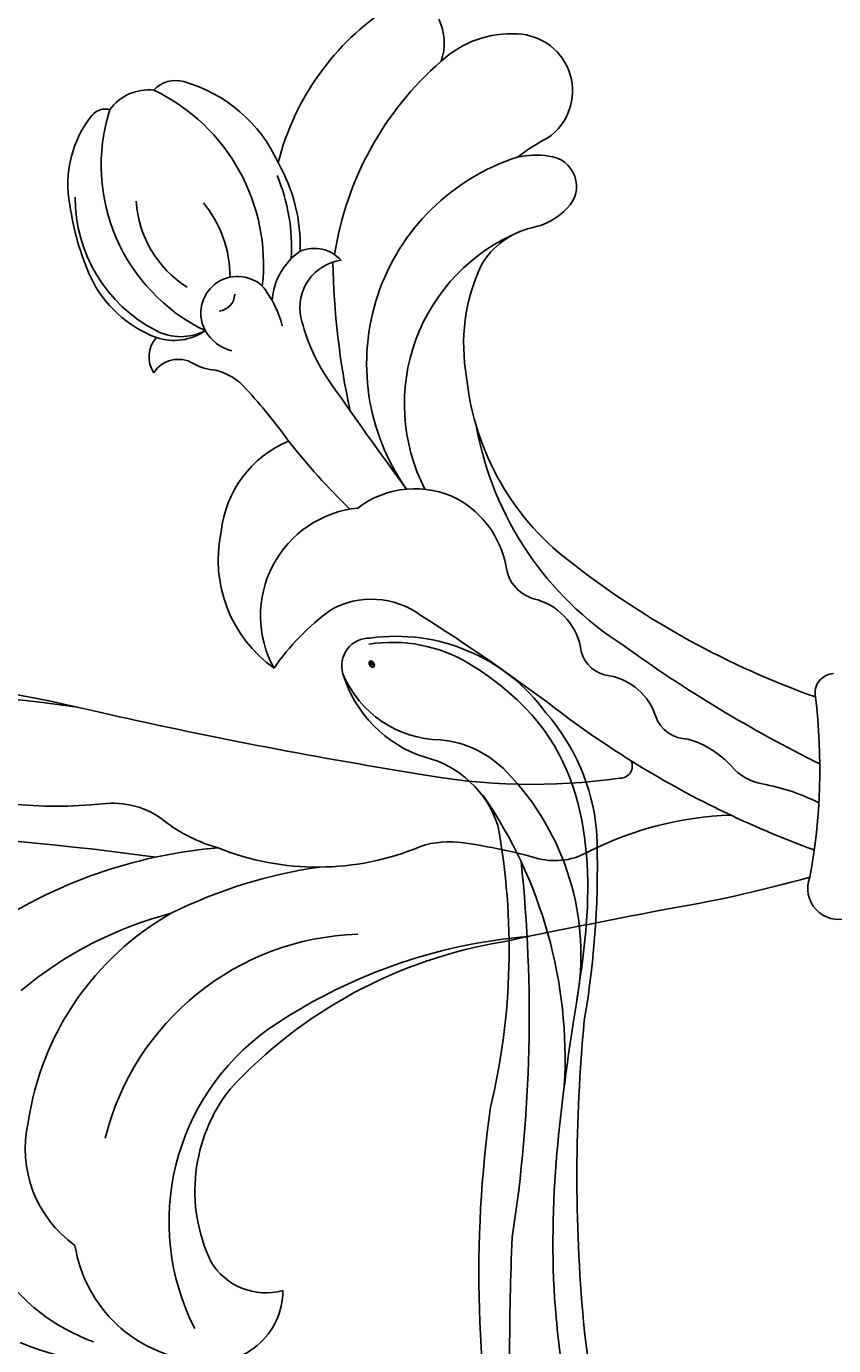
# Model space of a CAD drawing. Units: millimetres. Extents: x 3302 to 5402, y 1611 to 3096.
# Drawn here: x 5138 to 5148, y 2225 to 2241 of the extents above; entities that cross this region are included whole.
import ezdxf

# ---------------------------------------------------------------- set-up
doc = ezdxf.new("R2010")
doc.units = ezdxf.units.MM
doc.layers.add('H-06.木作(細線)', color=8, linetype='Continuous')
doc.layers.add('H-08.木作(細線)', color=8, linetype='Continuous')
doc.layers.add('logo', color=240, linetype='Continuous', plot=False)
doc.styles.get("Standard").update_dxf_attribs({"font": 'arial.ttf'})

# ---------------------------------------------------------------- blocks, each defined once
blk = doc.blocks.new('SE-21145-d')
at = {"layer": 'H-08.木作(細線)'}
for centre, radius, start, end in [((17.095, 25.971), 13.378, 14.25072, 56.84451), ((24.385, 35.356), 2.766, 154.08798, 199.88094), ((17.993, 32.913), 2.894, 91.91961, 235.51978), ((18.22, 30.583), 5.233, 47.08862, 93.55268), ((11.044, 22.107), 16.335, 8.73947, 48.8946), ((36.885, 26.168), 7.494, 105.69421, 155.59168), ((40.63, 24.089), 9.826, 115.65157, 186.39185), ((35.271, 31.96), 1.481, 41.74972, 106.20228), ((36.652, 30.54), 2.422, 35.8839, 96.54968), ((29.712, 29.138), 9.339, 295.72809, 17.58422), ((38.837, 31.074), 0.913, 41.81007, 104.10702), ((35.131, 28.18), 5.613, 349.08283, 38.60925), ((12.384, 22.601), 8.864, 51.50739, 63.39198), ((16.445, 28.058), 1.545, 94.73136, 225.98605), ((16.957, 25.4), 4.246, 77.1433, 98.66434), ((14.538, 19.039), 11.026, 324.717, 72.23877), ((37.411, 25.047), 8.474, 150.14724, 181.92366), ((38.895, 24.949), 9.517, 157.38634, 183.39768), ((32.772, 27.481), 7.603, 297.35435, 0.248), ((17.879, 29.374), 3.49, 224.06555, 258.66061), ((38.432, 23.442), 5.929, 140.44644, 179.98032), ((31.753, 27.628), 5.528, 302.05032, 356.62468), ((27.104, 29.012), 13.671, 336.04475, 352.03042), ((16.22, 21.987), 4.082, 30.65307, 76.20697), ((14.162, 16.992), 9.484, 332.83223, 67.66679), ((28.223, 23.081), 1.828, 66.85805, 138.13827), ((-12.42, 24.991), 39.711, 347.88692, 358.86555), ((26.534, 21.9), 2.424, 348.14441, 82.2304), ((27.038, 22.017), 3.34, 4.11067, 55.2592), ((11.17, 20.033), 9.465, 349.76128, 25.24125), ((32.123, 21.615), 1.868, 331.57062, 132.3704), ((35.203, 19.551), 5.539, 141.55885, 165.16949), ((34.08, 26.085), 6.11, 290.78604, 334.57116), ((33.16, 22.599), 0.892, 181.30184, 262.93743), ((19.491, 23.658), 9.681, 326.39643, 346.52097), ((31.868, 21.826), 2.194, 284.52674, 329.89559), ((35.013, 23.095), 2.677, 242.23756, 297.88889), ((35.356, 23.013), 2.786, 235.19277, 288.65824), ((35.157, 19.392), 1.467, 326.56466, 41.98167), ((33.105, 21.262), 2.544, 272.86618, 299.93903), ((35.135, 17.79), 1.478, 32.46177, 120.96523), ((7.033, 19.739), 13.523, 306.03015, 354.10714), ((-162.516, 149.911), 231.189, 323.58518, 325.30006), ((34.052, 15.674), 3.156, 105.07132, 138.65096), ((54.408, -2.951), 30.746, 137.65572, 144.01829), ((3.618, 18.771), 16.621, 302.39013, 349.74323), ((2.65, 36.164), 34.141, 314.11653, 321.93199), ((27.357, 9.918), 5.63, 5.95896, 67.31628), ((23.356, 7.834), 4.961, 119.24666, 168.79297), ((23.113, 7.911), 4.779, 52.63854, 117.15207), ((25.46, 6.237), 5.5, 330.95465, 84.23005), ((26.324, 9.085), 6.782, 305.55859, 12.06945), ((-12.006, 43.583), 44.026, 289.59864, 307.81485), ((16.5, 9.01), 2.001, 280.45793, 353.92956), ((17.807, 4.017), 3.169, 107.32023, 172.74998), ((25.319, 2.845), 4.231, 60.48437, 126.35599), ((74.506, -75.811), 96.989, 122.20857, 127.13971), ((20.092, -3.417), 12.342, 34.45876, 53.67381), ((-27.992, 60.54), 68.96, 296.27884, 305.97896), ((13.053, 4.841), 1.665, 275.89644, 345.26328), ((56.361, -69.581), 72.972, 72.50599, 103.59592), ((1.79, 2.306), 0.992, 348.49229, 87.31684), ((13.758, 0.213), 3.019, 100.19537, 162.6462), ((32.458, -1.544), 29.92, 172.98975, 190.61157), ((52.09, -81.584), 84.012, 78.72483, 98.1017), ((-14.186, 41.039), 49.709, 301.95792, 307.31618), ((-17.925, 253.186), 258.24, 279.1164, 282.7817), ((9.247, 1.7), 1.732, 269.72541, 340.21029), ((10.586, -4.651), 4.812, 106.26559, 137.92633), ((-14.186, 41.039), 49.709, 290.01072, 301.95792), ((12.686, -1.402), 0.621, 154.65863, 270.81366), ((4.928, 0.415), 2.783, 281.29163, 318.56836), ((17.141, 29.337), 31.674, 261.9299, 280.64195), ((7.222, -12.334), 10.171, 99.89721, 117.09697), ((41.34, 21.4), 24.843, 264.58793, 286.19362), ((38.443, -7.498), 4.203, 82.43192, 127.94894), ((6.404, -21.438), 17.556, 63.46935, 87.81735), ((31.022, 2.039), 7.881, 285.39568, 307.85254), ((56.642, -154.72), 150.075, 84.93202, 97.79766), ((24.966, -35.143), 30.152, 98.2289, 105.68656), ((21.347, -9.806), 4.558, 70.99175, 98.79036), ((15.998, -2.786), 3.427, 239.24301, 283.76451), ((28.05, 7.025), 13.566, 247.37578, 291.92207), ((31.025, -30.386), 24.914, 57.97184, 85.18836), ((24.479, -30.963), 24.67, 63.49472, 81.87195), ((1.565, -7.616), 1.588, 189.95576, 20.73809), ((22.702, 63.586), 73.322, 254.45295, 260.51018), ((-81.455, -491.19), 491.163, 78.24211, 79.19601), ((30.561, -27.849), 19.593, 50.12163, 75.43358), ((28.256, -21.637), 14.66, 8.30446, 60.43916), ((25.595, -23.6), 13.653, 13.88053, 88.26225), ((15.051, -37.356), 27.39, 55.49897, 85.26597), ((14.635, -34.332), 24.33, 42.741, 80.54129), ((23.599, -24.558), 12.003, 333.07915, 54.51888), ((25.897, -22.995), 8.392, 334.64878, 38.07459), ((36.888, -20.859), 6.025, 305.46222, 12.8442), ((36.108, -21.416), 9.835, 289.82323, 1.88673), ((33.468, -24.676), 7.001, 275.28218, 351.03733), ((30.698, -24.948), 3.231, 254.26921, 329.47774), ((33.465, -28.063), 3.643, 179.91356, 280.24546), ((37.067, -15.969), 15.954, 259.32854, 292.47904)]:
    blk.add_arc(centre, radius, start, end, dxfattribs=at)
blk = doc.blocks.new('SE-21118L-d')
at = {"layer": 'H-08.木作(細線)'}
for points, knots in [([(13.748, -61.959), (15.309, -61.027), (17.441, -62.249), (15.276, -65.486), (9.069, -67.708), (3.975, -69.033), (-4.912, -76.497), (-15.561, -83.926), (-22.073, -95.036), (-25.205, -104.663), (-25.308, -111.698), (-24.952, -115.545), (-24.244, -117.826), (-25.397, -120.175), (-28.457, -118.818), (-30.423, -114.188), (-32.68, -104.754), (-30.323, -91.58), (-23.098, -80.207), (-16.66, -73.69), (-8.398, -67.523), (-5.713, -59.856), (-5.752, -50.992), (-6.861, -44.368), (-9.866, -40.626), (-11.362, -39.822), (-11.386, -39.808), (-11.41, -39.795), (-11.435, -39.783)], [0, 0, 0, 0, 2.955691, 5.867071, 8.758448, 16.146524, 26.662851, 42.43242, 54.079953, 64.359505, 72.156846, 75.057422, 76.3317, 78.78458, 80.368759, 84.819895, 93.300768, 109.241566, 122.760358, 133.201055, 135.865153, 150.48054, 156.442561, 164.806685, 169.049374, 169.049374, 169.049374, 169.118301, 169.118301, 169.118301, 169.118301]), ([(13.748, -61.959), (15.309, -61.027), (17.441, -62.249), (15.276, -65.486), (9.069, -67.708), (3.975, -69.033), (-4.912, -76.497), (-15.561, -83.926), (-22.073, -95.036), (-25.205, -104.663), (-25.308, -111.698), (-24.952, -115.545), (-24.244, -117.826), (-25.397, -120.175), (-28.457, -118.818), (-30.423, -114.188), (-32.68, -104.754), (-30.323, -91.58), (-23.098, -80.207), (-16.66, -73.69), (-8.398, -67.523), (-5.713, -59.856), (-5.752, -50.992), (-6.861, -44.368), (-9.866, -40.626), (-11.362, -39.822)], [0, 0, 0, 0, 2.955691, 5.867071, 8.758448, 16.146524, 26.662851, 42.43242, 54.079953, 64.359505, 72.156846, 75.057422, 76.3317, 78.78458, 80.368759, 84.819895, 93.300768, 109.241566, 122.760358, 133.201055, 135.865153, 150.48054, 156.442561, 164.806685, 169.049374, 169.049374, 169.049374, 169.049374]), ([(-31.04, -97.453), (-30.022, -93.677), (-26.489, -86.837), (-17.69, -78.706), (-5.546, -71.701), (-1.744, -60.163), (-1.372, -51.587), (-2.075, -47.869), (-3.387, -44.12), (-6.823, -41.221), (-8.441, -40.735)], [0, 0, 0, 0, 10.493005, 23.595114, 34.869684, 51.416614, 56.178018, 60.455667, 64.417953, 66.637046, 66.637046, 66.637046, 66.637046]), ([(-24.838, -115.719), (-24.603, -116.7), (-25.385, -119.781), (-30.538, -112.041), (-29.467, -97.576), (-21.609, -85.875), (-10.113, -80.26), (-1.918, -72.963), (2.709, -66.175), (4.329, -60.535), (2.948, -58.107), (0.652, -59.27), (0.097, -61.349), (-0.171, -62.055)], [0, 0, 0, 0, 1.211548, 7.850675, 19.497883, 37.392533, 46.412797, 58.315058, 67.306534, 71.843283, 73.207361, 75.528258, 77.645388, 77.645388, 77.645388, 77.645388]), ([(-24.838, -115.719), (-24.603, -116.7), (-25.385, -119.781), (-30.538, -112.041), (-29.467, -97.576), (-21.609, -85.875), (-10.113, -80.26), (-1.918, -72.963), (2.709, -66.175), (4.329, -60.535), (2.948, -58.107), (0.652, -59.27), (0.097, -61.349), (-0.171, -62.055)], [0, 0, 0, 0, 1.211548, 7.850675, 19.497883, 37.392533, 46.412797, 58.315058, 67.306534, 71.843283, 73.207361, 75.528258, 77.645388, 77.645388, 77.645388, 77.645388])]:
    blk.add_open_spline(points, degree=3, knots=knots, dxfattribs=at)
blk = doc.blocks.new('logo')
at = {"layer": 'logo'}
h = blk.add_hatch(color=256, dxfattribs=at)
edge = h.paths.add_edge_path()
edge.add_ellipse((0.18, 0.6), major_axis=(0.323, 0.566), ratio=0.659111, start_angle=263.8576, end_angle=429.825)
edge.add_arc((0.02, 1.39), 0.399, 258.9967, 261.058)
edge.add_ellipse((0.18, 0.6), major_axis=(0.314, 0.551), ratio=0.659838, start_angle=263.243, end_angle=428.5195, ccw=False)
edge.add_arc((0.51, 0.37), 0.0433, 263.9962, 282.4455)
edge = h.paths.add_edge_path()
edge.add_ellipse((0.18, 0.6), major_axis=(0.314, 0.551), ratio=0.659838, start_angle=70.2744, end_angle=262.8394, ccw=False)
edge.add_arc((0.03, 1.2), 0.237, 245.2323, 248.2557, ccw=False)
edge.add_ellipse((0.18, 0.6), major_axis=(0.323, 0.566), ratio=0.659111, start_angle=71.1999, end_angle=263.5875)
edge.add_arc((0.5, 0.37), 0.0389, 266.4658, 288.3928, ccw=False)
edge = h.paths.add_edge_path(flags=17)
edge.add_line((0.2, 1.02), (0.2, 1.03))
edge.add_arc((0.02, 1.39), 0.399, 261.058, 296.4699, ccw=False)
edge.add_ellipse((0.18, 0.6), major_axis=(0.314, 0.551), ratio=0.659838, start_angle=68.5195, end_angle=70.2744)
edge.add_arc((0.03, 1.2), 0.237, 248.2557, 287.7329)
edge.add_arc((0.18, 0.84), 0.155, 119.2735, 139.7006)
edge.add_arc((0.45, 0.59), 0.526, 137.2638, 146.3296)
edge.add_arc((0.7, 0.49), 0.794, 150.4954, 153.1332)
edge.add_arc((0.17, 0.07), 0.799, 100.8186, 103.2077, ccw=False)
edge.add_arc((0.3, 0.68), 0.325, 138.9231, 148.8948, ccw=False)
edge.add_arc((0.62, 0.39), 0.758, 124.4657, 138.4002, ccw=False)
edge = h.paths.add_edge_path()
edge.add_arc((0.03, 1.2), 0.237, 233.3596, 245.2323)
edge.add_ellipse((0.18, 0.6), major_axis=(0.323, 0.566), ratio=0.659111, start_angle=69.825, end_angle=71.1999, ccw=False)
edge.add_arc((0.02, 1.39), 0.399, 251.1923, 258.9967, ccw=False)
h.paths.add_polyline_path([(-0.05, 0.82, -0.021859), (-0.02, 0.83, -0.004955), (-0.01, 0.85, 0.012967), (-0.05, 0.83, 0.223317), (-0.2, 0.65, 0.425243), (-0.17, 0.61, 0.393247), (-0.02, 0.74, -0.084558), (0.02, 0.84, 0.019194), (-0.02, 0.83, 0.004726), (-0.02, 0.82, 0.021148), (-0.04, 0.73, -0.080721), (-0.07, 0.66, -0.104113), (-0.11, 0.63, -0.094873), (-0.16, 0.62, -0.207877), (-0.18, 0.64, -0.223034), (-0.18, 0.67, -0.16869)], flags=17)
h.paths.add_polyline_path([(0.36, 0.97, 0.088592), (0.28, 0.95, 0.140724), (0.2, 0.82, -0.012272), (0.2, 0.81, -0.041532), (0.22, 0.8, 0.005558), (0.22, 0.82, -0.187874)], flags=17)
h.paths.add_polyline_path([(0.19, 0.73, 0.011592), (0.2, 0.77, 0.056884), (0.19, 0.79, -0.271208), (0.1, 0.71, -0.679677), (0.04, 0.82, -0.290071), (0.16, 0.82, -0.103922), (0.19, 0.79, 0.053349), (0.2, 0.81, -0.004508), (0.2, 0.82, 0.220604), (0.1, 0.86, -0.015501), (0.05, 0.85, 0.008768), (0.03, 0.85, 0.029539), (0.02, 0.84, 1.009367)], flags=17)
h.paths.add_polyline_path([(0.22, 0.8, -0.008928), (0.2, 0.77, -0.347678), (0.17, 0.63, 0.00727), (0.06, 0.58, -0.035606), (0.06, 0.58, 0.01139), (0.07, 0.57, 0.012101), (0.15, 0.61, 0.461639)], flags=17)
h.paths.add_polyline_path([(0.11, 0.67, 0.433181), (0.03, 0.63, 0.04486), (0.03, 0.62, -0.026783), (0.04, 0.62, -0.142026), (0.05, 0.64, -0.307429), (0.09, 0.66, -0.953401), (0.07, 0.62, 0.069613), (0.04, 0.62, 0.042891), (0.04, 0.62, -0.067719), (0.07, 0.61, 0.893379)], flags=17)
h.paths.add_polyline_path([(0.02, 0.61, -0.009243), (0.03, 0.61, -0.026651), (0.03, 0.62, 0.013684), (0.02, 0.62, 0.174326), (0, 0.61, 0.391287), (0.01, 0.57, 0.210555), (0.04, 0.56), (0.04, 0.56, 0.001326), (0.05, 0.57, -0.005065), (0.05, 0.57, -0.027528), (0.04, 0.57, -0.195292), (0.02, 0.58, -0.659298)], flags=17)
h.paths.add_polyline_path([(0.04, 0.62, 0.023127), (0.03, 0.61, 0.184672), (0.04, 0.57, 0.098355), (0.06, 0.58, -0.009788), (0.05, 0.58, -0.240413)], flags=17)
h.paths.add_polyline_path([(0.07, 0.57, -0.002039), (0.05, 0.57, 0.07599), (0.1, 0.55, 0.108431), (0.23, 0.55, -0.004552), (0.23, 0.56, -0.028332), (0.17, 0.55, -0.123708)], flags=17)
h.paths.add_polyline_path([(0.4, 0.74, -0.55173), (0.42, 0.69, -0.18979), (0.3, 0.57, -0.013881), (0.27, 0.56, 0.011039), (0.27, 0.56, 0.022162), (0.29, 0.56, -0.010966), (0.31, 0.57, -0.001761), (0.35, 0.58, 0.034744), (0.38, 0.6, 0.086103), (0.43, 0.67, 0.506659), (0.4, 0.76, 0.355205), (0.25, 0.67, 0.093422), (0.23, 0.56, 0.017263), (0.27, 0.56, -0.31391)], flags=17)
h.paths.add_polyline_path([(0.26, 0.55, -0.009702), (0.27, 0.55, -0.004936), (0.27, 0.56, -0.035369), (0.24, 0.55, -0.002587), (0.23, 0.55, 0.014405), (0.24, 0.53, -0.020509)], flags=17)
h.paths.add_polyline_path([(0.27, 0.55, -0.007857), (0.27, 0.55, 0.009702), (0.26, 0.55, 0.020509), (0.24, 0.53, 0.000681), (0.24, 0.53, -0.002588), (0.24, 0.53, -0.013713), (0.25, 0.53, -0.01198)], flags=17)
h.paths.add_polyline_path([(0.28, 0.52, -0.036579), (0.27, 0.55, 0.01198), (0.25, 0.53, 0.013411), (0.24, 0.53, 0.001089), (0.24, 0.53, 0.015933), (0.24, 0.43, -0.190203), (0.19, 0.3, -0.266161), (0.12, 0.27, -0.207317), (0.18, 0.48, -0.064593), (0.24, 0.53, -0.001017), (0.24, 0.53, -0.000681), (0.24, 0.53, 0.152538), (0.11, 0.38, 0.230241), (0.11, 0.24, 0.234095), (0.21, 0.27, 0.172717), (0.27, 0.37, 0.028132), (0.28, 0.44, -0.014352), (0.28, 0.46, 0.062016), (0.31, 0.45, 0.349487), (0.46, 0.53, 0.392407), (0.44, 0.61, 0.130108), (0.38, 0.6, 0.001865), (0.35, 0.58, -0.054721), (0.29, 0.56, 0.014593), (0.27, 0.55, 0.007857), (0.27, 0.55, -0.01108), (0.3, 0.56, -0.100678), (0.41, 0.59, -0.349203), (0.43, 0.57, -0.402437), (0.32, 0.46, -0.009974), (0.32, 0.47, 0.613372), (0.29, 0.51, 0.175713), (0.28, 0.5, -0.002484), (0.28, 0.49, -0.463644), (0.3, 0.49, -0.513768), (0.3, 0.47, -0.075052), (0.28, 0.48, 0.007944)], flags=17)
h.paths.add_polyline_path([(0.31, 0.45, -0.062016), (0.28, 0.46, -0.007786), (0.28, 0.44, 0.027572), (0.28, 0.41, 0.0582), (0.28, 0.4, 0.26466), (0.38, 0.29, 0.315327), (0.49, 0.33, -0.025867), (0.49, 0.33, -0.380363), (0.35, 0.33, -0.153954), (0.31, 0.4, -0.090831)], flags=17)
h.paths.add_polyline_path([(0.46, 0.37, 0.336432), (0.49, 0.33, 0.025867), (0.49, 0.33, 0.026394), (0.5, 0.33, -0.025927), (0.49, 0.33, -0.173285), (0.47, 0.35, -0.685315), (0.49, 0.38, -0.491027), (0.5, 0.35, -0.040547), (0.49, 0.33, 0.025927), (0.5, 0.33, 0.139653), (0.51, 0.36, 1.004843)], flags=17)
h.paths.add_polyline_path([(0.41, 1, 0.143839), (0.35, 1, 0.069213), (0.28, 0.95, -0.088592), (0.36, 0.97, 0.404636)], flags=17)
h.paths.add_polyline_path([(0.27, 0.95, -0.01627), (0.28, 0.95, -0.069213), (0.35, 1, 0.037626), (0.22, 0.93, -0.082213), (0.04, 0.85, 0.004306), (0.02, 0.85, 0.008989), (0.02, 0.84, -0.006474), (0.03, 0.85, -0.136946), (0.1, 0.86, 0.054668)], flags=17)
for points in [[(0.02, 0.84, 0.019194), (-0.02, 0.83, 0.004726), (-0.02, 0.82, -0.044587), (-0.04, 0.73, -0.07623), (-0.08, 0.67, -0.235864), (-0.16, 0.62, -0.450297), (-0.18, 0.67, -0.16869), (-0.05, 0.82, -0.021859), (-0.02, 0.83, -0.004955), (-0.01, 0.85, 0.012967), (-0.05, 0.83, 0.223317), (-0.2, 0.65, 0.425243), (-0.17, 0.61, 0.393247), (-0.02, 0.74, -0.084558)], [(-0.16, 0.62, -0.206522), (-0.18, 0.64, 0.207877), (-0.16, 0.62, 0.024305), (-0.15, 0.62, -0.043373)], [(0.27, 0.56, -0.011039), (0.27, 0.56, -0.017263), (0.23, 0.56, 0.004552), (0.23, 0.55, 0.002587), (0.24, 0.55, 0.035369)]]:
    blk.add_hatch(color=256, dxfattribs=at).paths.add_polyline_path(points)
h = blk.add_hatch(color=256, dxfattribs=at)
edge = h.paths.add_edge_path()
edge.add_ellipse((0.18, 0.6), major_axis=(0.314, 0.551), ratio=0.659838, start_angle=68.5195, end_angle=70.2744, ccw=False)
edge.add_arc((0.02, 1.39), 0.399, 258.9967, 261.058, ccw=False)
edge.add_ellipse((0.18, 0.6), major_axis=(0.323, 0.566), ratio=0.659111, start_angle=69.825, end_angle=71.1999)
edge.add_arc((0.03, 1.2), 0.237, 245.2323, 248.2557)
h = blk.add_hatch(color=256, dxfattribs=at)
h.paths.add_polyline_path([(0.22, 0.8, 0.041532), (0.2, 0.81, 0.012272), (0.2, 0.82, 0.004508), (0.2, 0.81, -0.053349), (0.19, 0.79, -0.056884), (0.2, 0.77, 0.008928)])
h.paths.add_polyline_path([(0.02, 0.84, -0.008989), (0.02, 0.85, 0.010425), (-0.01, 0.85, 0.004955), (-0.02, 0.83, -0.019194)])
h.paths.add_polyline_path([(0.1, 0.86, 0.136946), (0.03, 0.85, -0.008768), (0.05, 0.85, 0.015501)])
h.paths.add_polyline_path([(0.04, 0.62, 0.026783), (0.03, 0.62, 0.026651), (0.03, 0.61, -0.023127), (0.04, 0.62, -0.042891)])
h.paths.add_polyline_path([(0.07, 0.57, -0.01139), (0.06, 0.58, -0.098355), (0.04, 0.57, 0.027528), (0.05, 0.57, 0.005065), (0.05, 0.57, 0.002039)])
for p, q in [((0.04, 0.56), (0.04, 0.56)), ((0.2, 1.03), (0.2, 1.02))]:
    blk.add_line(p, q, dxfattribs=at)
at = {"layer": 'logo', "lineweight": 0}
for p, q in [((0.04, 0.56), (0.04, 0.56)), ((0.2, 1.02), (0.2, 1.03))]:
    blk.add_line(p, q, dxfattribs=at)
at = {"layer": 'logo'}
for points in [[(-0.17, 0.61, -0.425243), (-0.2, 0.65, -0.223317), (-0.05, 0.83, -0.027703), (0.04, 0.85, 0.082213), (0.22, 0.93, -0.037626), (0.35, 1, -0.143839), (0.41, 1, -0.872775)], [(-0.16, 0.62, -0.434531), (-0.18, 0.67, -0.16869), (-0.05, 0.82, 0.909183)], [(0.2, 1.02, 0.060876), (0.06, 0.9, 0.137716), (-0.02, 0.74, -0.393247), (-0.17, 0.61, 79.578459)], [(-0.11, 1.01, 0.200172), (0.2, 1.03, -0.066965)], [(-0.11, 1.01, 0.241802), (0.1, 0.98, 0.575938)], [(-0.05, 0.82, -0.056349), (0.05, 0.85, 0.070229), (0.27, 0.95, 0.769245)], [(-0.02, 0.82, 0.021148), (-0.04, 0.73, 0.658186)], [(0.06, 0.94, 0.039578), (0.01, 0.88, 0.021193), (-0.02, 0.82, 0.700396)], [(0.04, 0.56, -0.210555), (0.01, 0.57, -0.391287), (0, 0.61, -0.174326), (0.02, 0.62, -0.110406), (0.07, 0.62, 0.953401), (0.09, 0.66)], [(0.22, 0.82, -0.026083), (0.19, 0.73, -1.009367), (0.02, 0.84, 0.624773)], [(0.06, 0.58, -0.338614), (0.02, 0.58, -0.659298), (0.02, 0.61, -0.100316), (0.07, 0.61, 0.893379), (0.11, 0.67, 0.433181), (0.03, 0.63, 0.289299), (0.05, 0.57, 0.081086), (0.1, 0.55, -0.684784)], [(0.02, 0.84, -0.416943), (0.2, 0.81, 0.828532)], [(0.2, 0.81, -0.329321), (0.1, 0.71, -0.679677), (0.04, 0.82, 0.415871)], [(0.04, 0.82, -0.290071), (0.16, 0.82, -0.539799), (0.17, 0.63, 0.00727), (0.06, 0.58, -1.51475)], [(0.09, 0.66, 0.307429), (0.05, 0.64, 0.446432), (0.05, 0.58, 0.145269), (0.17, 0.55, -0.214979)], [(0.15, 0.61, -0.015466), (0.04, 0.56, 0.608014)], [(0.1, 0.98, 0.089367), (0.06, 0.94, 0.028397)], [(0.28, 0.46, -0.035926), (0.27, 0.37, -0.172717), (0.21, 0.27, -0.234095), (0.11, 0.24, -0.230241), (0.11, 0.38, -0.17359), (0.26, 0.55)], [(0.1, 0.55, 0.111049), (0.24, 0.55, 0.147976), (0.38, 0.6, 0.393525)], [(0.24, 0.53, 0.016972), (0.24, 0.43, -0.190203), (0.19, 0.3, -0.266161), (0.12, 0.27, -0.290937), (0.25, 0.53, 0.211969)], [(0.2, 0.81, -0.513007), (0.15, 0.61, -1.702754)], [(0.17, 0.55, 0.059536), (0.3, 0.57, 0.18979), (0.42, 0.69, 0.55173), (0.4, 0.74, 0.38162), (0.28, 0.52, -0.007944), (0.28, 0.48, -0.007944)], [(0.19, 1.02, 0.002733), (0.2, 1.02)], [(0.35, 1, 0.216717), (0.2, 0.81, 0.638327)], [(0.36, 0.97, 0.187874), (0.22, 0.82, 0.783226)], [(0.38, 0.6, 0.086103), (0.43, 0.67, 0.506659), (0.4, 0.76, 0.355205), (0.25, 0.67, 0.113269), (0.24, 0.53, 0.583131)], [(0.25, 0.53, -0.023063), (0.3, 0.56, -0.100678), (0.41, 0.59, -0.349203), (0.43, 0.57, -0.402437), (0.32, 0.46, -0.247136)], [(0.26, 0.55, -0.035274), (0.31, 0.57, -0.003626), (0.38, 0.6, 0.389489)], [(0.27, 0.95, -0.105013), (0.36, 0.97, 0.404636), (0.41, 1, 1.743742)], [(0.38, 0.6, -0.130108), (0.44, 0.61, -0.392407), (0.46, 0.53, -0.420619), (0.28, 0.46, -0.420619)], [(0.28, 0.5, -0.175713), (0.29, 0.51, -0.613372), (0.32, 0.47)], [(0.3, 0.47, 0.513768), (0.3, 0.49, 0.463644), (0.28, 0.49, 0.463644)], [(0.3, 0.47, -0.075052), (0.28, 0.48)], [(0.31, 0.45, 0.090831), (0.31, 0.4, 0.169704), (0.36, 0.32)], [(0.32, 0.47, 0.009974), (0.32, 0.46, 0.009974)], [(0.51, 0.36, -0.166662), (0.49, 0.33, -0.70739)]]:
    blk.add_lwpolyline(points, format="xyb", dxfattribs=at)
at = {"layer": 'logo', "lineweight": 0}
for centre, radius, start, end in [((0.07, 0.58), 0.28, 114.7362, 165.0904), ((-0.16, 0.65), 0.0374, 171.8348, 263.9838), ((0.09, 0.56), 0.292, 119.8523, 158.1526), ((-0.15, 0.65), 0.0336, 149.7688, 246.7364), ((-0.16, 0.76), 0.146, 267.5844, 353.4527), ((-0.17, 0.73), 0.111, 272.2715, 325.3573), ((0.02, 1.39), 0.399, 251.1923, 296.4699), ((-0.26, 0.8), 0.225, 324.2142, 341.6511), ((0.17, 0.07), 0.799, 103.2077, 106.1792), ((0.14, 0.4), 0.462, 110.1482, 115.1572), ((-0.51, 0.9), 0.5, 339.9296, 350.1414), ((0.7, 0.49), 0.794, 153.1332, 154.2687), ((0.7, 0.49), 0.794, 153.1332, 154.2687), ((0.14, 0.4), 0.462, 105.7498, 110.1482), ((0.14, 0.4), 0.462, 105.7498, 110.1482), ((0.3, 0.68), 0.325, 150.9548, 170.2881), ((0.7, 0.49), 0.794, 154.2687, 155.3518), ((0.7, 0.49), 0.794, 150.4954, 153.1332), ((0.17, 0.07), 0.799, 100.8186, 103.2077), ((0.17, 0.07), 0.799, 100.8186, 103.2077), ((0.02, 0.59), 0.027, 151.6425, 237.1215), ((0.1, 0.78), 0.101, 147.8295, 328.8978), ((0.03, 0.58), 0.0386, 98.6046, 138.1597), ((0.45, 0.59), 0.526, 137.2638, 146.3296), ((0.03, 0.6), 0.0177, 105.7526, 239.3398), ((0.03, 0.61), 0.0459, 234.5859, 282.1467), ((0.3, 0.68), 0.325, 138.9231, 148.8948), ((0.1, 0.73), 0.131, 121.8036, 128.5716), ((0.17, 0.07), 0.799, 99.8317, 100.8186), ((0.3, 0.68), 0.325, 148.8948, 150.9548), ((0.14, 0.4), 0.462, 104.2662, 105.7498), ((0.3, 0.68), 0.325, 148.8948, 150.9548), ((0.05, 0.51), 0.117, 102.4178, 105.5537), ((0.05, 0.49), 0.123, 101.6186, 103.7368), ((0.04, 0.61), 0.0383, 230.8646, 275.0659), ((0.1, 0.73), 0.131, 90.6121, 121.8036), ((0.14, 0.4), 0.462, 102.2567, 104.2662), ((0.09, 0.78), 0.0664, 143.3048, 280.117), ((0.09, 0.61), 0.0622, 70.679, 164.3644), ((0.09, 0.62), 0.064, 167.0919, 177.3661), ((0.05, 0.51), 0.117, 96.281, 102.4178), ((0.05, 0.49), 0.123, 96.3193, 101.6186), ((0.05, 0.51), 0.117, 96.281, 102.4178), ((0.09, 0.62), 0.064, 177.3661, 183.4727), ((0.05, 0.49), 0.123, 96.3193, 101.6186), ((0.09, 0.62), 0.064, 177.3661, 183.4727), ((0.09, 0.62), 0.064, 183.4727, 225.325), ((-0.1, 1.46), 0.618, 283.2744, 302.0739), ((0.1, 0.73), 0.11, 60.1861, 124.8898), ((0.08, 0.61), 0.0419, 133.7672, 166.1009), ((0.05, 0.51), 0.117, 80.3525, 96.281), ((0.08, 0.61), 0.0419, 166.1009, 175.9249), ((0.05, 0.49), 0.123, 80.8228, 96.3193), ((0.08, 0.61), 0.0419, 175.9249, 229.9973), ((0.08, 0.61), 0.0419, 166.1009, 175.9249), ((0.04, 0.61), 0.0383, 275.0659, 297.535), ((-0.68, 2.39), 1.97, 291.5203, 291.8241), ((0.09, 0.62), 0.064, 225.325, 231.6324), ((-0.19, 1.69), 0.875, 285.3109, 288.8633), ((0.08, 0.63), 0.0367, 83.4964, 151.8522), ((0.16, 0.76), 0.211, 238.695, 240.9381), ((-0.68, 2.39), 1.97, 291.8241, 292.2914), ((0.13, 0.7), 0.155, 239.2194, 256.6015), ((0.13, 0.7), 0.155, 238.0585, 239.2194), ((0.62, 0.39), 0.758, 124.4657, 138.4002), ((0.18, 0.84), 0.155, 119.2735, 139.7006), ((1.92, -2.98), 4.02, 115.8994, 117.5656), ((0.04, 0.61), 0.0383, 297.535, 305.6919), ((0.16, 0.76), 0.211, 240.9381, 243.5484), ((0.09, 0.65), 0.0353, 243.9263, 51.0341), ((0.08, 0.64), 0.0217, 251.3968, 65.9306), ((-0.68, 2.39), 1.97, 292.2914, 295.0645), ((0.16, 0.76), 0.211, 243.5484, 271.7569), ((0.26, 0.31), 0.166, 155.203, 207.0666), ((-0.19, 1.69), 0.875, 288.8633, 301.3798), ((0.1, 0.73), 0.131, 40.8505, 90.6121), ((0.08, 0.83), 0.116, 281.7653, 342.4614), ((0.16, 0.86), 0.321, 258.87, 283.6239), ((0.41, 0.25), 0.329, 122.0966, 156.7882), ((0.39, 0.3), 0.273, 124.9761, 186.879), ((0.1, 0.73), 0.13, 292.5765, 31.6961), ((0.1, 0.72), 0.114, 36.3079, 60.04), ((0.1, 0.72), 0.114, 306.5995, 23.2852), ((0.14, 1.13), 0.581, 272.9888, 279.4802), ((0.08, 0.83), 0.116, 342.4614, 354.6764), ((0.08, 0.83), 0.116, 342.4614, 354.6764), ((0.1, 0.72), 0.114, 23.2852, 36.3079), ((0.1, 0.72), 0.114, 23.2852, 36.3079), ((-0.61, 1.07), 0.874, 336.959, 339.6154), ((0.47, 0.74), 0.286, 131.3266, 163.3678), ((0.47, 0.74), 0.286, 163.3678, 164.401), ((0.1, 0.73), 0.131, 38.0381, 40.8505), ((0.47, 0.74), 0.286, 163.3678, 164.401), ((0.1, 0.73), 0.131, 38.0381, 40.8505), ((0.1, 0.73), 0.13, 31.6961, 41.2089), ((0.1, 0.73), 0.13, 31.6961, 41.2089), ((-0.61, 1.07), 0.874, 339.6154, 341.6615), ((-0.61, 1.07), 0.874, 339.6154, 341.6615), ((0.71, 0.13), 0.935, 112.6486, 121.2678), ((0.49, 0.72), 0.291, 117.4328, 159.9943), ((-0.61, 1.07), 0.874, 341.6615, 342.9354), ((0.14, 1.13), 0.581, 279.4802, 283.4362), ((0.55, 0.57), 0.32, 182.4453, 183.4886), ((0.16, 0.86), 0.321, 283.6239, 284.2167), ((0.55, 0.57), 0.32, 183.4886, 186.7897), ((0.22, 0.81), 0.256, 273.4512, 281.5539), ((0.41, 0.25), 0.329, 117.3968, 122.0966), ((0.4, 0.3), 0.281, 122.374, 125.4474), ((-0.3, 0.45), 0.545, 7.5429, 8.1488), ((0.55, 0.57), 0.32, 186.7897, 186.9458), ((0.38, 0.63), 0.137, 82.2276, 160.4489), ((0.52, 0.03), 0.577, 115.5374, 118.2829), ((0.44, 0.18), 0.406, 114.5532, 116.7766), ((0.38, 0.75), 0.226, 115.8995, 119.6279), ((0.46, 0.56), 0.187, 109.838, 179.5483), ((0.14, 1.13), 0.581, 283.4362, 286.6173), ((0.46, 0.56), 0.187, 179.5483, 182.0782), ((0.22, 0.81), 0.256, 281.5539, 286.6322), ((0.44, 0.18), 0.406, 111.2089, 114.5532), ((0.52, 0.03), 0.577, 112.9982, 115.5374), ((0.46, 0.56), 0.187, 182.0782, 183.2094), ((0.46, 0.56), 0.187, 183.2094, 185.01), ((0.46, 0.56), 0.187, 185.01, 193.3895), ((0.47, 0.74), 0.286, 115.4894, 131.3266), ((0.47, 0.74), 0.286, 115.4894, 131.3266), ((0.38, 0.75), 0.226, 95.6485, 115.8995), ((0.38, 0.75), 0.226, 95.6485, 115.8995), ((0.34, 0.58), 0.136, 244.3758, 335.626), ((-1.08, 0.39), 1.36, 3.6768, 5.4974), ((0.29, 0.48), 0.0241, 86.756, 126.6195), ((-1.08, 0.39), 1.36, 4.2266, 4.7959), ((0.29, 0.48), 0.0148, 48.9877, 148.4858), ((0.32, 0.54), 0.0724, 235.2903, 252.4587), ((0.6, 0.44), 0.32, 175.9493, 185.5558), ((0.34, 0.58), 0.136, 244.3758, 258.5706), ((0.6, 0.44), 0.32, 175.9493, 185.5558), ((0.32, 0.4), 0.038, 179.2922, 192.6156), ((0.42, 0.43), 0.142, 192.9154, 252.2115), ((0.22, 0.81), 0.256, 286.6322, 299.1609), ((0.44, 0.18), 0.406, 108.6958, 111.2089), ((0.3, 0.48), 0.0251, 327.1994, 93.2945), ((0.22, 0.78), 0.227, 292.2367, 335.222), ((0.43, 0.3), 0.29, 94.0374, 117.0335), ((0.29, 0.48), 0.016, 301.3037, 50.0743), ((2.55, -4.36), 5.41, 114.0704, 114.474), ((0.46, 0.43), 0.143, 189.1555, 227.6818), ((0.32, 0.58), 0.111, 267.175, 354.8617), ((0.43, 0.44), 0.113, 165.2767, 167.5624), ((0.42, 0.41), 0.104, 219.3152, 312.3495), ((0.39, 0.9), 0.101, 81.2439, 113.9848), ((0.22, 0.81), 0.256, 299.1609, 307.1205), ((2.55, -4.36), 5.41, 113.6429, 114.0704), ((0.37, 1.01), 0.0392, 258.5502, 346.6702), ((0.21, 0.8), 0.262, 310.2009, 329.8856), ((0.42, 0.5), 0.103, 81.5328, 111.1847), ((0.41, 0.39), 0.106, 252.0283, 322.0343), ((0.38, 0.7), 0.0613, 327.2799, 74.7579), ((0.39, 0.7), 0.0345, 330.444, 85.9913), ((0.41, 0.56), 0.0267, 8.5098, 85.5073), ((0.41, 0.55), 0.0627, 337.3085, 63.01), ((0.49, 0.36), 0.0248, 345.864, 166.4176), ((0.5, 0.37), 0.0389, 177.6916, 252.0699), ((0.49, 0.36), 0.0192, 85.2505, 222.9442), ((0.51, 0.37), 0.0433, 213.0653, 252.3889), ((0.48, 0.36), 0.0263, 331.2506, 75.8597), ((0.43, 0.4), 0.0917, 317.7365, 327.0242), ((0.51, 0.37), 0.0433, 252.3889, 295.424), ((0.5, 0.37), 0.0389, 252.0699, 306.6919)]:
    blk.add_arc(centre, radius, start, end, dxfattribs=at)
at = {"layer": 'logo'}
for major_axis, ratio in [((0.323, 0.566), 0.659111), ((0.314, 0.551), 0.659838)]:
    blk.add_ellipse((0.18, 0.6), major_axis=major_axis, ratio=ratio, dxfattribs=at)
at = {"layer": 'logo', "insert": (-0.18, 0.21), "char_height": 0.0564, "width": 0.7641, "attachment_point": 1}
blk.add_mtext('{\\fVerdana|b0|i1|c0|p34;GOODWARE}', dxfattribs=at)
blk = doc.blocks.new('SE-21128L-d')
at = {"layer": 'H-08.木作(細線)'}
for centre, radius, start, end in [((8.143, 64.706), 1.406, 38.81023, 147.44211), ((12.317, 62.008), 6.377, 147.19704, 202.86396), ((11.831, 62.994), 5.463, 153.13085, 219.59384), ((3.974, 59.646), 7.645, 9.66383, 49.23171), ((3.003, 58.552), 9.401, 346.36299, 48.44915), ((1.737, 57.229), 5.238, 328.24145, 26.06912), ((3.279, 56.461), 5.307, 353.84043, 35.09092), ((1.58, 57.904), 10.675, 316.07593, 351.54868), ((-15.932, 62.157), 23.614, 307.13209, 344.97395), ((-4.707, 57.144), 13.321, 299.90883, 354.60605), ((-20.673, 76.307), 34.618, 297.02394, 320.89437), ((-47.941, 103.124), 73.736, 301.63731, 316.52486), ((-22.232, 84.595), 46.42, 300.73642, 312.73348), ((27.202, -5.311), 60.1, 122.33527, 141.97528), ((48.648, -22.786), 82.325, 124.9448, 135.61237), ((73.239, -65.702), 134.361, 127.88177, 133.04936), ((32.092, -5.67), 58.524, 136.24932, 156.86292)]:
    blk.add_arc(centre, radius, start, end, dxfattribs=at)
blk.add_open_spline([(11.511, 60.93), (12.059, 57.3), (10.734, 52.484), (5.921, 47.998), (0.451, 44.717), (-5.173, 41.119), (-10.287, 36.88), (-13.403, 33.288), (-14.755, 31.651), (-15.116, 31.204)], degree=3, knots=[163.386824, 163.386824, 163.386824, 163.386824, 171.253452, 179.159695, 184.728659, 192.870109, 201.798374, 207.039195, 208.958938, 208.958938, 208.958938, 208.958938], dxfattribs=at)
at = {"layer": 'H-08.木作(細線)', "extrusion": (0, 0, -1), "xscale": -0.27648, "yscale": 0.27648, "zscale": -0.27648, "rotation": 347.9272354782756}
blk.add_blockref('logo', (-8.274, 64.499), dxfattribs=at)
blk = doc.blocks.new('AA-0008-05')
at = {"xscale": -1, "rotation": 270}
blk.add_blockref('SE-21145-d', (15524.439, -32033.01), dxfattribs=at)
for name, p, rotation in [('SE-21118L-d', (15398.39, -32018.072), 92.9590885341654), ('SE-21128L-d', (15479.977, -32051.565), 319.5776621828387)]:
    blk.add_blockref(name, p, dxfattribs=dict(rotation=rotation))

msp = doc.modelspace()

# ---------------------------------------------------------------- block references
at = {"layer": 'H-06.木作(細線)', "xscale": 0.24, "yscale": 0.24, "zscale": 0.24, "rotation": 89.99999999999999}
msp.add_blockref('AA-0008-05', (-2539.942, -1493.09), dxfattribs=at)

doc.saveas('drawing.dxf')
